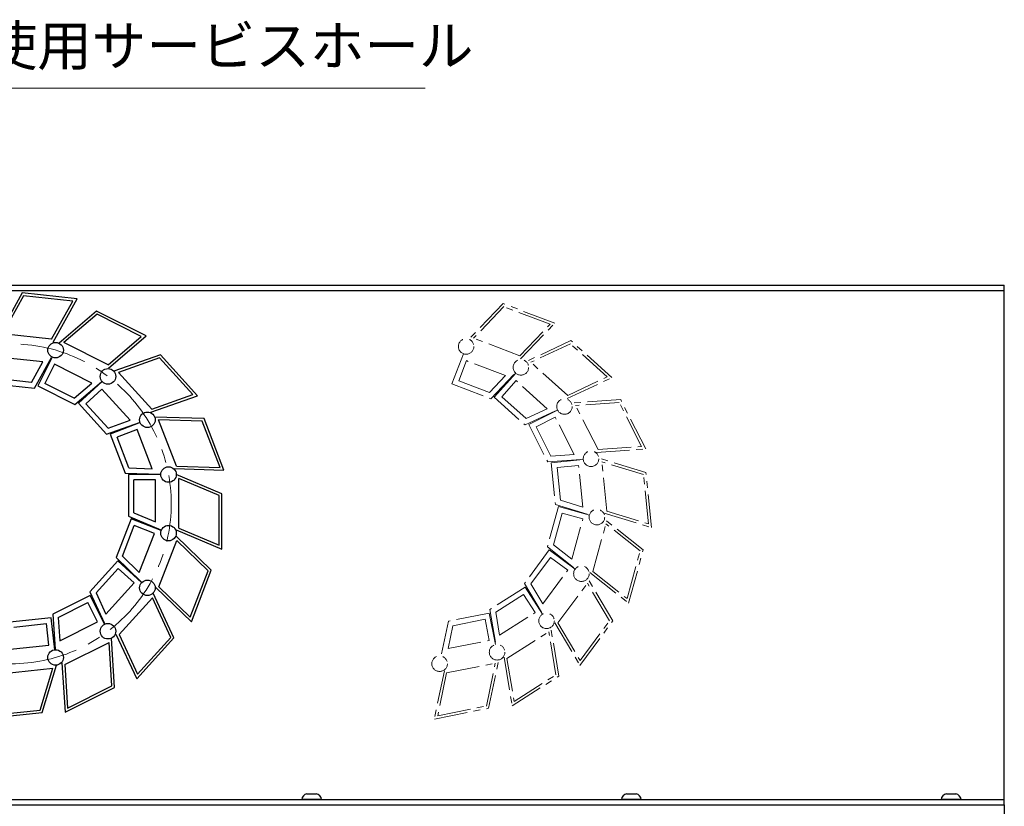
# Model space of a CAD drawing. Extents: x 2680 to 4643, y -5651 to -3228.
# Drawn here: x 4219 to 4589, y -3531 to -3236 of the extents above; entities that cross this region are included whole.
import ezdxf

# ---------------------------------------------------------------- set-up
doc = ezdxf.new("R2010")
doc.units = 0
doc.header["$MEASUREMENT"] = 0
doc.linetypes.add('CENTER', pattern=[2, 1.25, -0.25, 0.25, -0.25])
doc.linetypes.add('PHANTOM2', pattern=[1.25, 0.625, -0.125, 0.125, -0.125, 0.125, -0.125])
doc.layers.get('0').update_dxf_attribs({"linetype": 'CONTINUOUS'})
for name, color, linetype, lineweight in [('中心線', 1, 'CENTER', 15), ('二点鎖線', 5, 'PHANTOM2', 13), ('実線', 255, 'CONTINUOUS', 30), ('寸法', 3, 'CONTINUOUS', 13)]:
    doc.layers.add(name, color=color, linetype=linetype, lineweight=lineweight)
doc.styles.get("Standard").update_dxf_attribs({"font": 'MS Gothic.ttf'})
doc.dimstyles.new('STD-I1', dxfattribs={"dimscale": 2, "dimtxt": 3, "dimasz": 3, "dimexe": 1, "dimexo": 1, "dimgap": 0.75, "dimtad": 1, "dimdec": 8, "dimzin": 9, "dimdsep": 46, "dimtxsty": 'STANDARD', "dimblk1": 'OPEN', "dimblk2": 'OPEN', "dimsah": 1, "dimcen": 2.5, "dimclrd": 4, "dimclre": 4, "dimclrt": 256, "dimadec": 7, "dimazin": 2, "dimtm": 1e-09, "dimtfac": 0.8, "dimtdec": 8, "dimtmove": 0, "dimatfit": 0, "dimldrblk": 'OPEN', "dimfxl": 1, "dimtolj": 1, "dimtzin": 9, "dimlwd": 15, "dimlwe": 15, "dimarcsym": 0})

# ---------------------------------------------------------------- blocks, each defined once
blk = doc.blocks.new('_OPEN')
at = {"color": 0, "linetype": 'ByBlock'}
for p, q in [((-1, 0.167), (0, 0)), ((0, 0), (-1, -0.167)), ((0, 0), (-1, 0))]:
    blk.add_line(p, q, dxfattribs=at)

msp = doc.modelspace()

# ---------------------------------------------------------------- linework, layer by layer
at = {"layer": '中心線', "ltscale": 20}
msp.add_arc((4216.3758097, -3417.61541186), 60, 270, 90, dxfattribs=at)
at = {"layer": '二点鎖線', "ltscale": 20}
for p, q in [((4400.93334218, -3342.45214023), (4388.10760452, -3355.85021326)), ((4401.19730089, -3343.62251544), (4389.87311267, -3355.4520334)), ((4420.34268541, -3349.8372347), (4400.93334218, -3342.45214023)), ((4418.57717727, -3350.23541456), (4401.19730089, -3343.62251544)), ((4407.25298904, -3362.06493252), (4418.57717727, -3350.23541456)), ((4407.51694682, -3363.23530737), (4420.34268541, -3349.8372347)), ((4407.25298904, -3362.06493252), (4389.87311267, -3355.4520334)), ((4426.37527904, -3356.35659316), (4409.58235426, -3364.23095563)), ((4426.19962982, -3357.54343758), (4411.37270573, -3364.49592318)), ((4440.02755982, -3369.97641347), (4426.19962982, -3357.54343758)), ((4441.8179113, -3370.24138102), (4426.37527904, -3356.35659316)), ((4386.03315826, -3361.30222741), (4381.73609161, -3372.59568368)), ((4387.1911814, -3363.88272782), (4384.31659203, -3371.43766054)), ((4401.9114852, -3369.48368159), (4387.1911814, -3363.88272782)), ((4425.20063573, -3376.92889908), (4411.37270573, -3364.49592318)), ((4395.84272093, -3375.82325719), (4401.9114852, -3369.48368159)), ((4396.37063742, -3378.16400724), (4405.44250056, -3368.68732152)), ((4405.68216768, -3368.56873505), (4397.60321093, -3377.55413399)), ((4425.02498577, -3378.11574283), (4441.8179113, -3370.24138102)), ((4425.20063573, -3376.92889908), (4440.02755982, -3369.97641347)), ((4381.73609161, -3372.59568368), (4396.37063742, -3378.16400724)), ((4395.84272093, -3375.82325719), (4384.31659203, -3371.43766054)), ((4405.8321995, -3371.39318021), (4400.42765609, -3377.40410217)), ((4417.54409698, -3381.92358781), (4405.8321995, -3371.39318021)), ((4397.60321093, -3377.55413399), (4409.24687689, -3388.02319322)), ((4409.59817606, -3385.64950506), (4400.42765609, -3377.40410217)), ((4445.09506503, -3378.49695393), (4426.59266855, -3379.78894157)), ((4444.50342294, -3379.54070292), (4428.16716055, -3380.68143311)), ((4436.5840558, -3397.26294125), (4428.16716055, -3380.68143311)), ((4452.92031819, -3396.12221106), (4444.50342294, -3379.54070292)), ((4454.49481019, -3397.0147026), (4445.09506503, -3378.49695393)), ((4409.24687689, -3388.02319322), (4421.12479919, -3382.45352224)), ((4409.59817606, -3385.64950506), (4417.54409698, -3381.92358781)), ((4421.39110009, -3382.4292959), (4410.61642407, -3387.89860054)), ((4420.51296963, -3385.11795484), (4413.30508301, -3388.776731)), ((4427.64186125, -3399.16206148), (4420.51296963, -3385.11795484)), ((4410.61642407, -3387.89860054), (4417.70378399, -3401.8608886)), ((4418.88706861, -3399.7733915), (4413.30508301, -3388.776731)), ((4436.5840558, -3397.26294125), (4452.92031819, -3396.12221106)), ((4418.88706861, -3399.7733915), (4427.64186125, -3399.16206148)), ((4435.99241326, -3398.30668935), (4454.49481019, -3397.0147026)), ((4417.70378399, -3401.8608886), (4430.7908448, -3400.94704369)), ((4431.04797678, -3401.02043457), (4419.02617684, -3402.23832729)), ((4419.02617684, -3402.23832729), (4420.60437454, -3417.8166921)), ((4429.25974381, -3403.21183204), (4421.21757431, -3404.02656026)), ((4430.8471897, -3418.88148559), (4429.25974381, -3403.21183204)), ((4454.5759289, -3405.89657405), (4436.85160516, -3400.43248628)), ((4439.87281168, -3420.33326001), (4437.99855598, -3401.8325113)), ((4453.64783694, -3406.65690136), (4437.99855598, -3401.8325113)), ((4422.46055857, -3416.29603846), (4421.21757431, -3404.02656026)), ((4455.52209264, -3425.15765008), (4453.64783694, -3406.65690136)), ((4456.66904346, -3426.5576751), (4454.5759289, -3405.89657405)), ((4421.7018247, -3418.64541762), (4417.55868027, -3433.74543459)), ((4420.60437454, -3417.8166921), (4433.14109123, -3421.68153463)), ((4433.35448435, -3421.84267574), (4421.7018247, -3418.64541762)), ((4422.46055857, -3416.29603846), (4430.8471897, -3418.88148559)), ((4419.83821007, -3432.99606785), (4423.10133947, -3421.10333511)), ((4430.89656686, -3423.24219052), (4423.10133947, -3421.10333511)), ((4438.94471961, -3421.09358634), (4456.66904346, -3426.5576751)), ((4439.87281168, -3420.33326001), (4455.52209264, -3425.15765008)), ((4426.72914373, -3438.43069313), (4430.89656686, -3423.24219052)), ((4434.6247484, -3443.0381792), (4439.54511552, -3425.10551278)), ((4453.5432212, -3434.8717268), (4438.97990704, -3423.38617988)), ((4452.40345617, -3435.24641066), (4439.54511552, -3425.10551278)), ((4419.83821007, -3432.99606785), (4426.72914373, -3438.43069313)), ((4418.28364165, -3434.91402941), (4408.97617784, -3447.50558514)), ((4417.55868027, -3433.74543459), (4427.85956093, -3441.86935795)), ((4428.00052566, -3442.09658477), (4418.28364165, -3434.91402941)), ((4447.48308905, -3453.17907708), (4452.40345617, -3435.24641066)), ((4448.04829752, -3454.89840997), (4453.5432212, -3434.8717268)), ((4411.3725833, -3447.62825348), (4418.70311674, -3437.71117807)), ((4425.20337699, -3442.51605987), (4418.70311674, -3437.71117807)), ((4415.84137173, -3455.18140173), (4425.20337699, -3442.51605987)), ((4433.48498363, -3443.41286209), (4448.04829752, -3454.89840997)), ((4434.6247484, -3443.0381792), (4447.48308905, -3453.17907708)), ((4408.97617784, -3447.50558514), (4415.6563263, -3458.79637297)), ((4411.3725833, -3447.62825348), (4415.84137173, -3455.18140173)), ((4421.54543892, -3462.32514855), (4432.59891283, -3447.3715118)), ((4440.9375807, -3461.46553012), (4432.59891283, -3447.3715118)), ((4442.13578373, -3461.52686388), (4432.69143584, -3445.56402578)), ((4409.23118341, -3448.85693816), (4396.01073703, -3457.24716795)), ((4398.20183474, -3458.2253793), (4408.61422274, -3451.6172569)), ((4412.94559197, -3458.44217543), (4408.61422274, -3451.6172569)), ((4415.70591071, -3459.05913611), (4409.23118341, -3448.85693816)), ((4395.76150271, -3458.59959727), (4380.40548933, -3461.66048132)), ((4398.12358218, -3470.44980896), (4395.76150271, -3458.59959727)), ((4396.01073703, -3457.24716795), (4398.17204443, -3470.18683655)), ((4398.20183474, -3458.2253793), (4399.64767418, -3466.8815717)), ((4399.64767418, -3466.8815717), (4412.94559197, -3458.44217543)), ((4380.40548933, -3461.66048132), (4377.7573799, -3474.50936414)), ((4382.09669838, -3463.3627206), (4394.1910532, -3460.95197656)), ((4395.77120289, -3468.87935945), (4394.1910532, -3460.95197656)), ((4420.34723649, -3462.26381398), (4429.79158378, -3478.22665289)), ((4421.54543892, -3462.32514855), (4429.88410679, -3476.41916687)), ((4429.79158378, -3478.22665289), (4442.13578373, -3461.52686388)), ((4429.88410679, -3476.41916687), (4440.9375807, -3461.46553012)), ((4382.09669838, -3463.3627206), (4380.32520373, -3471.95818018)), ((4402.39332373, -3475.6011422), (4418.09382627, -3465.6369685)), ((4420.7917338, -3481.78924478), (4418.09382627, -3465.6369685)), ((4421.88728308, -3482.27835019), (4418.83164157, -3463.98433581)), ((4380.32520373, -3471.95818018), (4395.77120289, -3468.87935945)), ((4379.74329832, -3481.08127654), (4397.97998416, -3477.4461937)), ((4394.67441266, -3493.48514414), (4397.97998416, -3477.4461937)), ((4395.52001768, -3494.33626368), (4399.26389657, -3476.17060162)), ((4401.2977753, -3475.11203625), (4404.35341597, -3493.40605117)), ((4402.39332373, -3475.6011422), (4405.09123126, -3491.75341848)), ((4378.89769429, -3480.2301568), (4375.15381442, -3498.39581906)), ((4379.74329832, -3481.08127654), (4376.43772683, -3497.12022698)), ((4404.35341597, -3493.40605117), (4421.88728308, -3482.27835019)), ((4405.09123126, -3491.75341848), (4420.7917338, -3481.78924478)), ((4375.15381442, -3498.39581906), (4395.52001768, -3494.33626368)), ((4376.43772683, -3497.12022698), (4394.67441266, -3493.48514414))]:
    msp.add_line(p, q, dxfattribs=at)
for centre in [(4387.07038139, -3358.57622033), (4407.63226097, -3366.39984534), (4407.63226097, -3366.39984534), (4423.99188432, -3381.10911873), (4423.99188432, -3381.10911873), (4433.94979097, -3400.72646043), (4433.94979097, -3400.72646043), (4436.1671957, -3422.61442781), (4436.1671957, -3422.61442781), (4430.34598075, -3443.83030528), (4430.34598075, -3443.83030528), (4417.26877614, -3461.52173596), (4417.26877614, -3461.52173596), (4398.69373937, -3473.31020529), (4398.69373937, -3473.31020529), (4377.11818095, -3477.61081906)]:
    msp.add_circle(centre, 2.916667, dxfattribs=at)
at = {"layer": '実線', "color": 3, "ltscale": 20}
for p, q in [((3469.09137196, -3335.61541186), (4589.09137196, -3335.61541186)), ((4589.09137196, -3530.61541186), (4589.09137196, -3335.61541186)), ((3469.09137196, -3337.61541186), (4589.09137196, -3337.61541186)), ((4024.09137186, -3528.61541186), (4589.09137196, -3528.61541186)), ((4024.09137186, -3530.61541186), (4589.09137196, -3530.61541186))]:
    msp.add_line(p, q, dxfattribs=at)
at = {"layer": '実線', "ltscale": 20}
for p, q in [((4220.39963769, -3338.49682426), (4211.40132857, -3354.71528104)), ((4220.95245713, -3339.5616449), (4213.00760822, -3353.88135544)), ((4241.04875303, -3340.70504998), (4220.39963769, -3338.49682426)), ((4239.44247338, -3341.53897559), (4220.95245713, -3339.5616449)), ((4232.05044291, -3356.92350665), (4241.04875303, -3340.70504998)), ((4231.49762447, -3355.85868613), (4239.44247338, -3341.53897559)), ((4248.38396377, -3345.31003256), (4234.27315168, -3357.34717878)), ((4248.52861672, -3346.50105222), (4236.06980182, -3357.12897137)), ((4266.95012953, -3354.61377987), (4248.38396377, -3345.31003256)), ((4265.15347938, -3354.83198729), (4248.52861672, -3346.50105222)), ((4231.49762447, -3355.85868613), (4213.00760822, -3353.88135544)), ((4252.69466448, -3365.45990643), (4265.15347938, -3354.83198729)), ((4252.83931654, -3366.65092565), (4266.95012953, -3354.61377987)), ((4252.69466448, -3365.45990643), (4236.06980182, -3357.12897137)), ((4228.21760202, -3364.3916196), (4212.55703858, -3362.71687188)), ((4225.06550271, -3374.19535958), (4231.43016032, -3362.72376829)), ((4231.65976278, -3362.56234743), (4226.24631514, -3373.36519525)), ((4272.2949204, -3361.70796278), (4254.79385547, -3367.84967538)), ((4272.00054408, -3362.8710599), (4256.54838409, -3368.29374242)), ((4284.50494463, -3376.63443537), (4272.00054408, -3362.8710599)), ((4286.25947325, -3377.07850241), (4272.2949204, -3361.70796278)), ((4223.95986482, -3372.06571842), (4228.21760202, -3364.3916196)), ((4232.55180146, -3365.246424), (4228.9303917, -3372.47315658)), ((4246.63262825, -3372.30250958), (4232.55180146, -3365.246424)), ((4269.05278464, -3382.05711789), (4256.54838409, -3368.29374242)), ((4209.49617506, -3372.53036865), (4225.06550271, -3374.19535958)), ((4223.95986482, -3372.06571842), (4211.69750426, -3370.75437604)), ((4226.24631514, -3373.36519525), (4240.24510942, -3380.38017327)), ((4239.95580441, -3377.99813439), (4228.9303917, -3372.47315658)), ((4239.95580441, -3377.99813439), (4246.63262825, -3372.30250958)), ((4240.24510942, -3380.38017327), (4250.22592765, -3371.8660943)), ((4250.47632661, -3371.77226765), (4241.53287524, -3379.8976362)), ((4250.34091979, -3374.59745171), (4244.35805931, -3380.03304301)), ((4260.93182223, -3386.2546732), (4250.34091979, -3374.59745171)), ((4268.75840765, -3383.22021427), (4286.25947325, -3377.07850241)), ((4269.05278464, -3382.05711789), (4284.50494463, -3376.63443537)), ((4241.53287524, -3379.8976362), (4252.06207688, -3391.48694469)), ((4252.65083018, -3389.16075119), (4244.35805931, -3380.03304301)), ((4288.68786325, -3385.62233894), (4270.14946644, -3385.04289877)), ((4252.06207688, -3391.48694469), (4264.44087879, -3387.14280654)), ((4252.65083018, -3389.16075119), (4260.93182223, -3386.2546732)), ((4264.70826538, -3387.14554392), (4253.43720765, -3391.50102254)), ((4278.32877817, -3403.43494443), (4271.62598691, -3386.08953792)), ((4287.99403492, -3386.60114157), (4271.62598691, -3386.08953792)), ((4294.69682619, -3403.94654807), (4287.99403492, -3386.60114157)), ((4296.17334666, -3404.99318723), (4288.68786325, -3385.62233894)), ((4253.43720765, -3391.50102254), (4259.08122396, -3406.10654335)), ((4263.56361777, -3389.73200518), (4256.02366891, -3392.64567015)), ((4260.46888097, -3404.14893904), (4256.02366891, -3392.64567015)), ((4269.24070785, -3404.4231139), (4263.56361777, -3389.73200518)), ((4278.32877817, -3403.43494443), (4294.69682619, -3403.94654807)), ((4259.08122396, -3406.10654335), (4272.19374843, -3406.51639127)), ((4272.442174, -3406.61532466), (4260.358841, -3406.61534345)), ((4260.358841, -3406.61534345), (4260.35886536, -3422.27344545)), ((4260.46888097, -3404.14893904), (4269.24070785, -3404.4231139)), ((4277.63494948, -3404.41374612), (4296.17334666, -3404.99318723)), ((4295.35885224, -3413.83800602), (4278.275508, -3406.61531559)), ((4270.44217711, -3408.61532777), (4262.35884411, -3408.61534034)), ((4262.35886329, -3420.94761934), (4262.35884411, -3408.61534034)), ((4270.44220161, -3424.36518577), (4270.44217711, -3408.61532777)), ((4279.27553927, -3426.71925603), (4279.27551035, -3408.12381203)), ((4294.35885327, -3414.50091957), (4279.27551035, -3408.12381203)), ((4294.35888219, -3433.09636357), (4294.35885327, -3414.50091957)), ((4295.35888454, -3434.60486002), (4295.35885224, -3413.83800602)), ((4260.35886536, -3422.27344545), (4272.4422063, -3427.38217766)), ((4262.35886329, -3420.94761934), (4270.44220161, -3424.36518577)), ((4261.36720014, -3423.20856245), (4255.72322926, -3437.81410081)), ((4258.06667952, -3437.29830286), (4262.5118558, -3425.79502015)), ((4272.63827142, -3427.56400601), (4261.36720014, -3423.20856245)), ((4270.05181372, -3428.70866166), (4262.5118558, -3425.79502015)), ((4264.37476935, -3443.39978804), (4270.05181372, -3428.70866166)), ((4291.41100995, -3442.56152432), (4278.07947902, -3429.66663423)), ((4278.2755403, -3427.38216859), (4295.35888454, -3434.60486002)), ((4279.27553927, -3426.71925603), (4294.35888219, -3433.09636357)), ((4271.76578117, -3448.77960636), (4278.46851848, -3431.434179)), ((4290.23928464, -3442.81942376), (4278.46851848, -3431.434179)), ((4256.32671679, -3439.04981342), (4245.79755121, -3450.63915466)), ((4255.72322926, -3437.81410081), (4265.15284863, -3446.93487664)), ((4265.27019343, -3447.17515415), (4256.32671679, -3439.04981342)), ((4258.06667952, -3437.29830286), (4264.37476935, -3443.39978804)), ((4248.16938992, -3451.00273103), (4256.46213239, -3441.87499706)), ((4262.44500979, -3447.31056975), (4256.46213239, -3441.87499706)), ((4283.53654733, -3460.16485112), (4290.23928464, -3442.81942376)), ((4283.9255868, -3461.93239589), (4291.41100995, -3442.56152432)), ((4251.85414362, -3458.96782418), (4262.44500979, -3447.31056975)), ((4245.91505593, -3452.00932818), (4231.91628346, -3459.02434975)), ((4245.79755121, -3450.63915466), (4251.30568906, -3462.54573648)), ((4251.32853718, -3462.81215915), (4245.91505593, -3452.00932818)), ((4248.16938992, -3451.00273103), (4251.85414362, -3458.96782418)), ((4277.37510185, -3467.93117639), (4269.58773449, -3451.09773299)), ((4270.59405623, -3449.03750487), (4283.9255868, -3461.93239589)), ((4271.76578117, -3448.77960636), (4283.53654733, -3460.16485112)), ((4233.99763008, -3460.21841963), (4245.02302561, -3454.69340752)), ((4248.64445784, -3461.92012883), (4245.02302561, -3454.69340752)), ((4256.80914913, -3466.65010387), (4269.31350687, -3452.88668951)), ((4276.18918216, -3467.74938857), (4269.31350687, -3452.88668951)), ((4231.91628346, -3459.02434975), (4232.76240126, -3472.11596378)), ((4231.37158919, -3460.36105598), (4215.80226547, -3462.02608364)), ((4217.33324431, -3463.87376067), (4229.59560177, -3462.56238937)), ((4230.45515506, -3470.5998915), (4229.59560177, -3462.56238937)), ((4232.65648845, -3472.37587892), (4231.37158919, -3460.36105598)), ((4233.99763008, -3460.21841963), (4234.563653, -3468.97625821)), ((4234.563653, -3468.97625821), (4248.64445784, -3461.92012883)), ((4255.62323012, -3466.46831532), (4263.4105968, -3483.30175946)), ((4256.80914913, -3466.65010387), (4263.68482442, -3481.51280294)), ((4236.41647924, -3477.92815946), (4253.04131598, -3469.59717268)), ((4254.09750405, -3485.93911874), (4253.04131598, -3469.59717268)), ((4255.13817781, -3486.53615345), (4253.9419423, -3468.02731968)), ((4263.4105968, -3483.30175946), (4277.37510185, -3467.93117639)), ((4263.68482442, -3481.51280294), (4276.18918216, -3467.74938857)), ((4214.79459558, -3472.27467617), (4230.45515506, -3470.5998915)), ((4235.37580638, -3477.3311243), (4236.57204099, -3495.83995852)), ((4213.39316452, -3481.30825199), (4231.88317611, -3479.33087768)), ((4227.14611089, -3495.00681297), (4231.88317611, -3479.33087768)), ((4227.91160081, -3495.93065144), (4233.27678473, -3478.17613909)), ((4236.41647924, -3477.92815946), (4237.4726673, -3494.27010552)), ((4236.57204099, -3495.83995852), (4255.13817781, -3486.53615345)), ((4237.4726673, -3494.27010552), (4254.09750405, -3485.93911874)), ((4207.26249068, -3498.13892587), (4227.91160081, -3495.93065144)), ((4208.65609931, -3496.98418728), (4227.14611089, -3495.00681297)), ((4332.84137196, -3528.61541186), (4325.34137196, -3528.61541186)), ((4327.34137196, -3526.41541186), (4330.84137196, -3526.41541186)), ((4452.84137196, -3528.61541186), (4445.34137196, -3528.61541186)), ((4447.34137196, -3526.41541186), (4450.84137196, -3526.41541186)), ((4572.84137196, -3528.61541186), (4565.34137196, -3528.61541186)), ((4567.34137196, -3526.41541186), (4570.84137196, -3526.41541186))]:
    msp.add_line(p, q, dxfattribs=at)
at = {"layer": '実線', "color": 2, "ltscale": 20}
for p, q in [((4024.09137201, -3530.61541186), (4589.09137196, -3530.61541186)), ((4589.09137196, -3530.61541186), (4589.09137196, -3751.61541186))]:
    msp.add_line(p, q, dxfattribs=at)
at = {"layer": '実線', "ltscale": 20}
for centre in [(4232.96645723, -3359.95476311), (4232.96645723, -3359.95476311), (4252.63509104, -3369.81097151), (4252.63509104, -3369.81097151), (4267.42886591, -3386.09422134), (4267.42886591, -3386.09422134), (4275.358841, -3406.61532012), (4275.358841, -3406.61532012), (4275.35887522, -3428.61532012), (4275.35887522, -3428.61532012), (4267.42896396, -3449.13644357), (4267.42896396, -3449.13644357), (4252.63523974, -3465.41973942), (4252.63523974, -3465.41973942), (4232.96663659, -3475.276009), (4232.96663659, -3475.276009)]:
    msp.add_circle(centre, 2.916667, dxfattribs=at)
for centre, start, end in [((4327.8286331, -3528.86746744), 101.2391422555, 174.2134797324), ((4330.35411082, -3528.86746744), 5.7865202676, 78.7608577445), ((4447.8286331, -3528.86746744), 101.2391422555, 174.2134797324), ((4450.35411082, -3528.86746744), 5.7865202676, 78.7608577445), ((4567.8286331, -3528.86746744), 101.2391422555, 174.2134797324), ((4570.35411082, -3528.86746744), 5.7865202676, 78.7608577445)]:
    msp.add_arc(centre, 2.5, start, end, dxfattribs=at)

# ---------------------------------------------------------------- texts
at = {"layer": '寸法', "ltscale": 20, "insert": (4082.86178991, -3257.86541186), "char_height": 15, "attachment_point": 7}
msp.add_mtext('ＸＹ軸構成時使用サービスホール', dxfattribs=at)

# ---------------------------------------------------------------- leaders
at = {"layer": '寸法', "ltscale": 20, "annotation_type": 0, "has_hookline": 1, "hookline_direction": 0, "text_width": 288.8071066}
msp.add_leader([(3917.09137195, -3386.61541186), (4064.11178991, -3261.61541186), (4079.11178991, -3261.61541186)], dimstyle='STD-I1', override={"dimscale": 5, "dimgap": 0.75, "dimtad": 1, "dimtm": 0, "dimatfit": 1}, dxfattribs=at)

doc.saveas('drawing.dxf')
